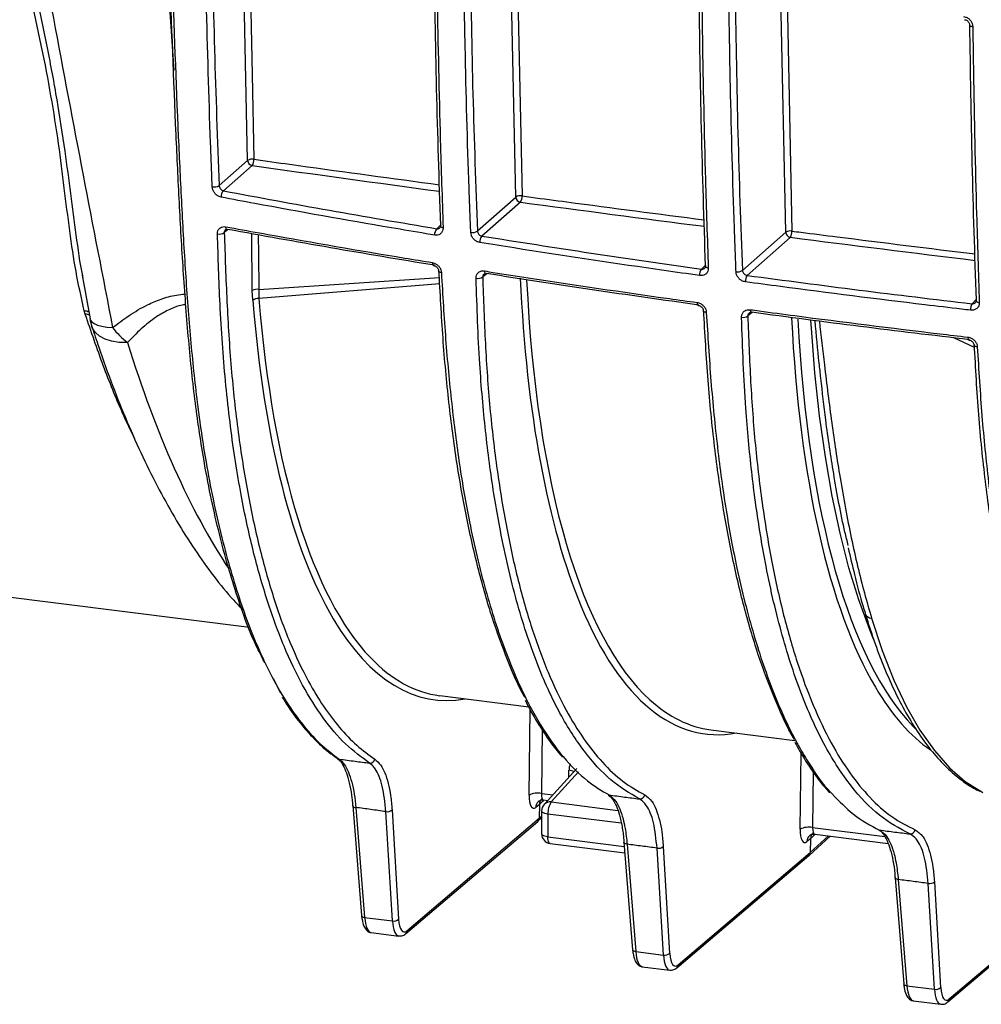
# Model space of a CAD drawing. Units: millimetres. Extents: x 268 to 2223, y 289 to 1510.
# Drawn here: x 1820 to 1919, y 611 to 712 of the extents above; entities that cross this region are included whole.
import ezdxf

# ---------------------------------------------------------------- set-up
doc = ezdxf.new("R2010")
doc.units = ezdxf.units.MM
doc.header["$LTSCALE"] = 3

msp = doc.modelspace()

# ---------------------------------------------------------------- linework, layer by layer
at = {"color": 8, "linetype": 'Continuous', "lineweight": 25}
for p, q in [((1833.03, 746.16), (1835.59, 707.23)), ((1843.24, 697.91), (1842.7, 723.53)), ((1871, 694.11), (1870.48, 718.89)), ((1871.14, 718.79), (1871.65, 694.23)), ((1898.94, 690.47), (1898.43, 714.89)), ((1899.08, 714.81), (1899.59, 690.59)), ((1841.23, 690.76), (1840.82, 690.43)), ((1843.72, 684.44), (1843.67, 690.32)), ((1862.82, 690.84), (1863.22, 691.23)), ((1890.22, 686.65), (1890.64, 687.07)), ((1844.38, 684.55), (1863.09, 685.78)), ((1868, 686.18), (1867.57, 685.84)), ((1863.13, 685.13), (1844.41, 683.61)), ((1918.23, 683.07), (1918.67, 683.5)), ((1895.47, 682.17), (1895.02, 681.81)), ((1918.49, 678.54), (1916.34, 679.54)), ((1872.37, 632.18), (1872.48, 641.05)), ((1873.74, 638.94), (1873.66, 632.36)), ((1900.43, 628.64), (1900.53, 636.52)), ((1877.5, 634.58), (1874.67, 631.47)), ((1876.5, 634.03), (1876.5, 634.76)), ((1901.79, 634.57), (1901.72, 628.82)), ((1873.66, 632.36), (1874.85, 632.21)), ((1874.67, 631.47), (1881.55, 630.6)), ((1881.91, 629.26), (1874.32, 630.22)), ((1873.42, 629.78), (1873.67, 630.01)), ((1901.72, 628.82), (1909.2, 627.88)), ((1874.32, 627.85), (1882.23, 626.86)), ((1901.48, 626.24), (1903.36, 627.96))]:
    msp.add_line(p, q, dxfattribs=at)
at = {"color": 7, "linetype": 'Continuous', "lineweight": 25}
for p, q in [((1840.28, 695.31), (1843.24, 697.91)), ((1843.7, 697.38), (1840.73, 694.76)), ((1867.02, 690.6), (1871, 694.11)), ((1871.47, 693.58), (1867.49, 690.07)), ((1894.45, 686.51), (1898.94, 690.47)), ((1899.41, 689.94), (1894.95, 686)), ((1826.12, 686.04), (1826.92, 681.51)), ((1843.77, 683.42), (1843.72, 684.44)), ((1844.38, 684.55), (1844.41, 683.61)), ((1826.43, 681.97), (1826.33, 682.32)), ((1799.71, 655.07), (1843.42, 649.57)), ((1907.16, 651), (1907.17, 650.99)), ((1846.69, 642.75), (1845.92, 644.21)), ((1863.12, 642.48), (1872.33, 641.32)), ((1891.18, 638.95), (1899.9, 637.85)), ((1852.21, 636.23), (1852.52, 636.02)), ((1852.5, 636), (1852.54, 635.97)), ((1852.52, 635.96), (1852.58, 635.91)), ((1877.32, 634.92), (1873.93, 631.21)), ((1873.44, 631.2), (1873.07, 630.9)), ((1873.44, 631.2), (1873.42, 629.78)), ((1873.79, 631.54), (1873.44, 631.2)), ((1873.88, 631.68), (1874.31, 631.62)), ((1854.11, 631.1), (1855.03, 619.71)), ((1854.43, 630.9), (1855.35, 619.51)), ((1858.22, 619.15), (1857.55, 630.47)), ((1858.19, 630.64), (1858.86, 619.32)), ((1873.67, 630.53), (1873.67, 628.16)), ((1874.32, 630.22), (1874.32, 627.85)), ((1859.59, 617.83), (1873.28, 629.46)), ((1859.73, 618.14), (1873.42, 629.78)), ((1873.29, 629.47), (1873.67, 629.82)), ((1901.94, 628.14), (1909.54, 627.18)), ((1874.55, 627.17), (1882.28, 626.2)), ((1882.19, 627.3), (1883.09, 616.17)), ((1882.52, 627.1), (1883.42, 615.98)), ((1901.5, 627.67), (1901.13, 627.37)), ((1901.35, 625.93), (1903.54, 627.94)), ((1901.5, 627.67), (1901.48, 626.24)), ((1901.85, 628.01), (1901.5, 627.67)), ((1886.28, 615.62), (1885.62, 626.69)), ((1886.26, 626.86), (1886.92, 615.79)), ((1887.8, 614.61), (1901.48, 626.24)), ((1887.66, 614.29), (1901.34, 625.92)), ((1910.27, 623.63), (1911.15, 612.64)), ((1910.59, 623.43), (1911.48, 612.44)), ((1914.34, 612.08), (1913.69, 623.04)), ((1914.33, 623.21), (1914.98, 612.25)), ((1915.72, 610.76), (1929.4, 622.39)), ((1915.86, 611.07), (1929.55, 622.7)), ((1855.35, 619.51), (1858.22, 619.15)), ((1856.03, 617.95), (1858.89, 617.59)), ((1883.42, 615.98), (1886.28, 615.62)), ((1884.09, 614.41), (1886.95, 614.05)), ((1911.48, 612.44), (1914.34, 612.08)), ((1912.15, 610.88), (1915.01, 610.52))]:
    msp.add_line(p, q, dxfattribs=at)
at = {"color": 8, "linetype": 'Continuous', "lineweight": 25, "flags": 128}
for points in [[(1843.36, 723.41), (1843.4, 721.63), (1843.71, 706.82), (1843.89, 698.03)], [(1917.97, 711.93), (1917.97, 711.92), (1917.99, 711.89), (1918.02, 711.85), (1918.07, 711.82), (1918.14, 711.8), (1918.22, 711.78), (1918.31, 711.76)], [(1840.96, 691.04), (1840.96, 690.96), (1840.98, 690.89), (1841, 690.83), (1841.03, 690.79), (1841.07, 690.76), (1841.11, 690.74), (1841.11, 690.74)], [(1863.19, 691.11), (1863.19, 691.11), (1863.2, 691.07), (1863.23, 691.04), (1863.27, 691), (1863.33, 690.98), (1863.39, 690.95), (1863.47, 690.93)], [(1844.33, 690.2), (1844.35, 688.21), (1844.38, 684.55)], [(1862.35, 687.33), (1862.36, 687.25), (1862.38, 687.18), (1862.4, 687.12), (1862.43, 687.08), (1862.46, 687.05), (1862.49, 687.03), (1862.5, 687.03)], [(1863.29, 686.28), (1863.21, 686.3), (1863.15, 686.32), (1863.09, 686.35), (1863.05, 686.38), (1863.02, 686.42), (1863.01, 686.46), (1863.01, 686.46)], [(1867.76, 686.46), (1867.76, 686.38), (1867.78, 686.31), (1867.8, 686.26), (1867.83, 686.21), (1867.86, 686.18), (1867.89, 686.17), (1867.9, 686.17)], [(1890.62, 686.95), (1890.62, 686.95), (1890.63, 686.91), (1890.66, 686.87), (1890.71, 686.84), (1890.77, 686.81), (1890.84, 686.79), (1890.92, 686.77)], [(1889.76, 683.2), (1889.77, 683.12), (1889.78, 683.05), (1889.8, 682.99), (1889.82, 682.95), (1889.85, 682.92), (1889.88, 682.91), (1889.89, 682.91)], [(1918.65, 683.39), (1918.65, 683.38), (1918.66, 683.34), (1918.7, 683.3), (1918.75, 683.26), (1918.81, 683.24), (1918.89, 683.21), (1918.98, 683.2)], [(1890.72, 682.17), (1890.64, 682.19), (1890.57, 682.21), (1890.5, 682.24), (1890.46, 682.27), (1890.43, 682.3), (1890.42, 682.34), (1890.42, 682.35)], [(1895.26, 682.45), (1895.26, 682.37), (1895.28, 682.3), (1895.29, 682.24), (1895.32, 682.2), (1895.34, 682.17), (1895.37, 682.15), (1895.38, 682.15)], [(1826.91, 681.51), (1826.95, 681.39), (1827.1, 681.19), (1827.35, 681.01), (1827.7, 680.86), (1828.14, 680.74), (1828.66, 680.65), (1829.26, 680.6)], [(1908.04, 648.34), (1907.64, 649.31), (1906.52, 652.39), (1905.49, 655.73), (1904.57, 659.32), (1903.76, 663.15), (1903.05, 667.2), (1902.45, 671.46), (1901.97, 675.91), (1901.6, 680.54), (1901.55, 681.34)], [(1830.8, 679.04), (1829.94, 679.07), (1829.16, 679.19), (1828.48, 679.41), (1827.91, 679.71), (1827.48, 680.08), (1827.19, 680.52), (1827.11, 680.71)], [(1917.79, 679.61), (1917.8, 679.53), (1917.81, 679.46), (1917.83, 679.4), (1917.85, 679.36), (1917.87, 679.33), (1917.9, 679.32), (1917.9, 679.32)], [(1918.77, 678.6), (1918.68, 678.61), (1918.6, 678.63), (1918.54, 678.66), (1918.49, 678.69), (1918.45, 678.73), (1918.44, 678.77), (1918.44, 678.78)], [(1907.83, 650.51), (1908.93, 647.16), (1910.14, 644.1), (1911.45, 641.34), (1912.84, 638.91), (1914.33, 636.8), (1915.89, 635.02), (1917.53, 633.59), (1919.24, 632.51), (1919.33, 632.46)], [(1852.54, 635.97), (1852.54, 635.97), (1852.62, 635.93), (1852.7, 635.91)], [(1874.32, 630.22), (1874.15, 630.25), (1874, 630.29), (1873.87, 630.33), (1873.77, 630.39), (1873.71, 630.45), (1873.68, 630.51), (1873.67, 630.53)], [(1874.32, 627.85), (1874.15, 627.88), (1874, 627.92), (1873.87, 627.97), (1873.77, 628.02), (1873.71, 628.08), (1873.68, 628.14), (1873.67, 628.16)], [(1874.55, 627.17), (1874.53, 627.18), (1874.47, 627.21), (1874.42, 627.28), (1874.38, 627.39), (1874.35, 627.52), (1874.33, 627.68), (1874.32, 627.85)], [(1882.52, 627.1), (1882.43, 627.12), (1882.35, 627.14), (1882.29, 627.17), (1882.24, 627.21), (1882.21, 627.25), (1882.19, 627.29), (1882.19, 627.3)], [(1910.59, 623.43), (1910.5, 623.45), (1910.43, 623.47), (1910.36, 623.5), (1910.31, 623.54), (1910.28, 623.58), (1910.27, 623.63), (1910.27, 623.63)], [(1855.03, 619.71), (1855.03, 619.71), (1855.04, 619.66), (1855.08, 619.62), (1855.12, 619.58), (1855.19, 619.55), (1855.27, 619.53), (1855.35, 619.51)], [(1883.42, 615.98), (1883.33, 615.99), (1883.25, 616.02), (1883.19, 616.05), (1883.14, 616.08), (1883.11, 616.13), (1883.09, 616.17), (1883.09, 616.17)], [(1911.48, 612.44), (1911.39, 612.46), (1911.31, 612.48), (1911.25, 612.51), (1911.2, 612.55), (1911.17, 612.59), (1911.15, 612.64), (1911.15, 612.64)]]:
    msp.add_lwpolyline(points, dxfattribs=at)
at = {"color": 7, "linetype": 'Continuous', "lineweight": 25, "flags": 128}
for points in [[(1841.11, 690.74), (1841.15, 690.74), (1841.19, 690.76)], [(1863.22, 691.19), (1863.2, 691.15), (1863.19, 691.11)], [(1890.64, 687.02), (1890.62, 686.98), (1890.62, 686.95)], [(1867.9, 686.17), (1867.93, 686.17), (1867.97, 686.19)], [(1918.68, 683.46), (1918.65, 683.42), (1918.65, 683.39)], [(1895.38, 682.15), (1895.41, 682.16), (1895.44, 682.18)], [(1873.37, 631.55), (1873.35, 631.53), (1873.33, 631.52)], [(1854.11, 631.1), (1854.11, 631.09), (1854.11, 631.09)]]:
    msp.add_lwpolyline(points, dxfattribs=at)
at = {"color": 7, "linetype": 'Continuous', "lineweight": 25}
for centre, radius, start, end in [((1843.71, 697.13), 0.915, 78.6563, 121.4607), ((1843.79, 697.93), 0.552, 181.5472, 261.272), ((1842.95, 697.95), 0.949, 322.8657, 4.4604), ((1839.79, 696.03), 0.873, 255.9865, 304.6937), ((1841.29, 694.18), 0.807, 134.2328, 185.8417), ((1871.48, 693.34), 0.91, 78.979, 121.5345), ((1871.55, 694.13), 0.552, 181.5472, 261.272), ((1870.67, 694.16), 0.979, 324.1858, 4.3977), ((1840.33, 691.12), 0.844, 255.0423, 305.6138), ((1863.46, 690.26), 0.867, 138.1329, 185.6497), ((1866.52, 691.31), 0.865, 257.4177, 304.7126), ((1899.42, 689.7), 0.905, 79.3015, 121.6119), ((1899.49, 690.49), 0.552, 181.5472, 261.272), ((1898.58, 690.51), 1.01, 325.5254, 4.3253), ((1868.15, 689.49), 0.881, 138.9942, 185.6035), ((1890.99, 686.08), 0.963, 143.0887, 185.3512), ((1893.96, 687.21), 0.85, 258.7875, 304.9728), ((1867.09, 686.52), 0.836, 256.5397, 305.5516), ((1895.74, 685.43), 0.981, 143.9073, 185.2915), ((1844.19, 683.67), 0.898, 77.8018, 121.4422), ((1844.27, 682.9), 0.72, 78.9551, 134.029), ((1919.16, 682.49), 1.09, 148.0481, 184.9364), ((1832.82, 682.55), 6, 190.0407, 197.8913), ((1894.54, 682.48), 0.824, 257.9592, 305.756), ((1836.41, 686.1), 9.02, 217.5741, 231.5394), ((1855.9, 636), 0.514, 264.1805, 349.6537), ((1873.27, 630.44), 1.96, 78.5808, 117.2415), ((1883.84, 632.29), 0.507, 264.4331, 350.811), ((1874.67, 630.53), 1, 137.6798, 180), ((1876.32, 630.34), 2, 145.5246, 183.3905), ((1857.69, 631.21), 0.753, 258.7394, 310.8203), ((1874.67, 628.16), 1, 180, 262.8192), ((1901.33, 626.9), 1.96, 78.5808, 117.2415), ((1911.84, 628.66), 0.503, 264.6547, 351.3222), ((1885.77, 627.43), 0.753, 258.7394, 310.8203), ((1913.84, 623.78), 0.753, 258.7394, 310.8203), ((1858.37, 619.89), 0.753, 258.7394, 310.8203), ((1886.43, 616.36), 0.753, 258.7394, 310.8203), ((1914.49, 612.82), 0.753, 258.7394, 310.8203)]:
    msp.add_arc(centre, radius, start, end, dxfattribs=at)
at = {"color": 8, "linetype": 'Continuous', "lineweight": 25}
for centre, radius, start, end in [((1826.34, 681.42), 0.901, 57.5999, 90.3327), ((1826.48, 681.08), 0.892, 64.2143, 93.3887), ((1907.86, 651.24), 0.738, 200.3814, 267.4495), ((1876.39, 633.4), 1.36, 62.094, 85.3322), ((1873.91, 630.9), 0.844, 133.1818, 179.8721), ((1874.56, 630.62), 0.859, 82.8145, 136.7819), ((1854.41, 631.24), 0.336, 206.5786, 273.819), ((1901.96, 627.37), 0.833, 130.1388, 180.1636), ((1859.32, 618.14), 0.413, 311.0755, 0.4254), ((1887.38, 614.6), 0.413, 311.0755, 0.4254), ((1915.45, 611.07), 0.413, 311.0755, 0.4254)]:
    msp.add_arc(centre, radius, start, end, dxfattribs=at)
for centre, major_axis, ratio, start_param, end_param in [((2567.39, 1304.97), (1875.47, 12.42), 0.348714, 4.313931, 4.32512), ((2567.39, 1304.97), (1875.47, 12.42), 0.348714, 4.329925, 4.340839), ((2567.39, 1304.97), (1875.47, 12.42), 0.348714, 4.345919, 4.356816), ((1903.15, 723.62), (12.13, 84.65), 0.340056, 2.085503, 2.915682), ((1875.08, 727.15), (12.13, 84.65), 0.340056, 2.159151, 2.88086), ((1931.21, 720.08), (12.13, 84.65), 0.340056, 2.09249, 2.882923), ((1855.56, 729.61), (-3.68, 86.46), 0.378703, 2.179328, 2.582), ((1902.68, 723.68), (12.2, 85.14), 0.340018, 2.624875, 3.254382), ((1874.62, 727.22), (12.2, 85.14), 0.340018, 2.741281, 3.254382), ((1930.74, 720.15), (12.2, 85.14), 0.340018, 2.741281, 2.975472), ((1878.38, 634.52), (-1.33, 1.5), 0.881107, 0.41673, 0.780101), ((1874.03, 632.66), (0.159, 0.988), 0.346521, 1.943978, 3.153407), ((1873.8, 633.41), (0.26, 1.98), 0.318318, 3.522811, 3.685089), ((1902.1, 629.13), (0.159, 0.988), 0.346521, 1.943978, 3.153407), ((1901.86, 629.88), (0.26, 1.98), 0.318318, 3.522811, 3.685089), ((1856.36, 620.93), (0.33, 2.98), 0.327634, 2.102109, 3.137005), ((1859.3, 620.56), (0.42, 2.97), 0.338916, 2.111482, 3.14924), ((1884.43, 617.39), (0.33, 2.98), 0.327634, 2.102109, 3.137005), ((1887.36, 617.03), (0.42, 2.97), 0.338916, 2.111482, 3.14924), ((1912.49, 613.86), (0.33, 2.98), 0.327634, 2.102109, 3.137005), ((1915.42, 613.49), (0.42, 2.97), 0.338916, 2.111482, 3.14924)]:
    msp.add_ellipse(centre, major_axis=major_axis, ratio=ratio, start_param=start_param, end_param=end_param, dxfattribs=at)
at = {"color": 7, "linetype": 'Continuous', "lineweight": 25}
for centre, major_axis, ratio, start_param, end_param in [((1902.68, 723.68), (12.2, 85.14), 0.340018, 2.080919, 2.624875), ((1874.62, 727.22), (12.2, 85.14), 0.340018, 2.159116, 2.741281), ((1930.74, 720.15), (12.2, 85.14), 0.340018, 2.088757, 2.741281), ((1875.08, 727.15), (12.13, 84.65), 0.340056, 2.88086, 3.147394), ((1903.15, 723.62), (12.13, 84.65), 0.340056, 2.915682, 3.147394), ((1931.21, 720.08), (12.13, 84.65), 0.340056, 2.882923, 2.892871), ((1873.1, 632.8), (0.28, 1.98), 0.340018, 1.93793, 3.491273), ((1874.37, 631.08), (-0.661, 0.75), 0.88173, 6.244078, 7.056449), ((1872.95, 629.84), (-0.331, 0.375), 0.881917, 3.125262, 3.914345), ((1901.16, 629.26), (0.28, 1.98), 0.340018, 1.93793, 3.491273), ((1902.44, 627.54), (-0.661, 0.75), 0.88173, 6.244078, 7.056449), ((1901.02, 626.3), (-0.331, 0.375), 0.881917, 3.125262, 3.914345), ((1859.76, 620.49), (0.35, 2.48), 0.340018, 2.112463, 3.508727), ((1887.83, 616.96), (0.35, 2.48), 0.340018, 2.112463, 3.508727), ((1915.89, 613.42), (0.35, 2.48), 0.340018, 2.112463, 3.508727)]:
    msp.add_ellipse(centre, major_axis=major_axis, ratio=ratio, start_param=start_param, end_param=end_param, dxfattribs=at)
for points, knots in [([(1814.44, 761.74), (1816.32, 750.79), (1820.07, 728.88), (1825.12, 701.91), (1828.24, 685.86), (1829.26, 680.6)], [0, 0, 0, 0, 0.401706, 0.803769, 1, 1, 1, 1]), ([(1845.03, 645.9), (1844.76, 646.4), (1843.66, 648.43), (1842.02, 653), (1840.15, 659.51), (1838.74, 666.31), (1837.74, 673.11), (1837.07, 679.69), (1836.56, 686.53), (1836.16, 693.52), (1835.67, 703.9), (1835.15, 717.73), (1834.78, 732.87), (1834.72, 742.35), (1834.7, 745.93)], [0, 0, 0, 0, 0.027214, 0.110379, 0.19381, 0.276974, 0.340755, 0.404689, 0.468888, 0.533203, 0.597306, 0.751831, 0.906417, 1, 1, 1, 1]), ([(1826.33, 682.32), (1826.03, 683.67), (1825.42, 686.36), (1824.81, 690.61), (1824.26, 695.03), (1823.68, 699.7), (1822.91, 704.59), (1821.93, 709.71), (1820.78, 714.93), (1819.55, 720.72), (1818.35, 727.09), (1818.04, 731.72), (1817.88, 734.05)], [0, 0, 0, 0, 0.088977, 0.177971, 0.268316, 0.358638, 0.454558, 0.55049, 0.648972, 0.747477, 0.873162, 1, 1, 1, 1]), ([(1819.64, 724.22), (1819.85, 722.92), (1820.35, 719.79), (1821.39, 714.91), (1822.51, 709.52), (1823.51, 704.16), (1824.51, 697.61), (1825.27, 691.55), (1825.86, 687.27), (1826.15, 685.85), (1826.16, 685.8)], [0, 0, 0, 0, 0.096915, 0.232445, 0.367953, 0.505891, 0.64382, 0.87749, 0.995643, 1, 1, 1, 1]), ([(1839.57, 695.18), (1839.56, 695.48), (1839.5, 696.99), (1839.26, 703.36), (1838.99, 712.5), (1838.86, 720.51), (1838.81, 723.56)], [0, 0, 0, 0, 0.03241, 0.162049, 0.680673, 1, 1, 1, 1]), ([(1839.52, 723.66), (1839.6, 718.89), (1839.76, 709.35), (1840.11, 699.99), (1840.28, 695.31)], [0, 0, 0, 0, 0.4997393, 1, 1, 1, 1]), ([(1863.22, 691.19), (1863.07, 695.88), (1862.76, 705.28), (1862.61, 714.86), (1862.54, 719.65)], [0, 0, 0, 0, 0.499746, 1, 1, 1, 1]), ([(1862.79, 719.43), (1862.8, 719.12), (1862.82, 717.57), (1862.91, 711.06), (1863.11, 701.84), (1863.37, 693.96), (1863.47, 690.93)], [0, 0, 0, 0, 0.032294, 0.161471, 0.678246, 1, 1, 1, 1]), ([(1866.34, 690.47), (1866.32, 690.77), (1866.26, 692.28), (1866.03, 698.66), (1865.77, 707.84), (1865.64, 715.89), (1865.59, 718.98)], [0, 0, 0, 0, 0.032284, 0.161423, 0.678043, 1, 1, 1, 1]), ([(1866.28, 719.09), (1866.35, 714.3), (1866.51, 704.71), (1866.85, 695.3), (1867.02, 690.6)], [0, 0, 0, 0, 0.4997477, 1, 1, 1, 1]), ([(1890.64, 687.02), (1890.49, 691.73), (1890.18, 701.15), (1890.04, 710.75), (1889.97, 715.56)], [0, 0, 0, 0, 0.499747, 1, 1, 1, 1]), ([(1890.25, 715.33), (1890.25, 715.02), (1890.27, 713.47), (1890.36, 706.96), (1890.56, 697.72), (1890.82, 689.81), (1890.92, 686.77)], [0, 0, 0, 0, 0.032226, 0.161131, 0.676815, 1, 1, 1, 1]), ([(1893.8, 686.37), (1893.79, 686.68), (1893.73, 688.19), (1893.49, 694.57), (1893.23, 703.77), (1893.1, 711.84), (1893.06, 714.95)], [0, 0, 0, 0, 0.032223, 0.161115, 0.676748, 1, 1, 1, 1]), ([(1893.71, 715.05), (1893.79, 710.25), (1893.94, 700.65), (1894.28, 691.22), (1894.45, 686.51)], [0, 0, 0, 0, 0.499748, 1, 1, 1, 1]), ([(1917.35, 712.81), (1917.42, 712.8), (1917.6, 712.76), (1917.86, 712.62), (1918.11, 712.38), (1918.27, 712.08), (1918.3, 711.87), (1918.31, 711.76)], [0, 0, 0, 0, 0.139986, 0.354772, 0.569795, 0.784898, 1, 1, 1, 1]), ([(1917.46, 712.48), (1917.5, 712.48), (1917.58, 712.46), (1917.72, 712.39), (1917.85, 712.27), (1917.94, 712.12), (1917.97, 712), (1917.97, 711.95), (1917.97, 711.93)], [0, 0, 0, 0, 0.154797, 0.343236, 0.541656, 0.738102, 0.937779, 1, 1, 1, 1]), ([(1918.68, 683.46), (1918.52, 688.17), (1918.21, 697.59), (1918.07, 707.19), (1918, 711.99)], [0, 0, 0, 0, 0.499748, 1, 1, 1, 1]), ([(1918.31, 711.76), (1918.31, 711.45), (1918.33, 709.9), (1918.42, 703.39), (1918.62, 694.15), (1918.88, 686.25), (1918.98, 683.2)], [0, 0, 0, 0, 0.032223, 0.161115, 0.676749, 1, 1, 1, 1]), ([(1840.49, 694.1), (1840.42, 694.12), (1840.26, 694.16), (1840, 694.32), (1839.78, 694.57), (1839.62, 694.87), (1839.59, 695.07), (1839.57, 695.18)], [0, 0, 0, 0, 0.151154, 0.363377, 0.575092, 0.787562, 1, 1, 1, 1]), ([(1840.28, 695.31), (1840.29, 695.26), (1840.31, 695.16), (1840.39, 695.01), (1840.5, 694.88), (1840.62, 694.8), (1840.7, 694.77), (1840.73, 694.76)], [0, 0, 0, 0, 0.211948, 0.422864, 0.63359, 0.846731, 1, 1, 1, 1]), ([(1840.73, 694.76), (1844.37, 694.08), (1851.66, 692.72), (1859.1, 691.47), (1862.82, 690.84)], [0, 0, 0, 0, 0.499832, 1, 1, 1, 1]), ([(1862.6, 690.17), (1862.3, 690.22), (1860.81, 690.47), (1854.55, 691.53), (1847.47, 692.79), (1841.65, 693.88), (1840.49, 694.1)], [0, 0, 0, 0, 0.040024, 0.200121, 0.840594, 1, 1, 1, 1]), ([(1840.11, 690.3), (1840.12, 690.36), (1840.12, 690.52), (1840.21, 690.75), (1840.4, 690.95), (1840.66, 691.06), (1840.86, 691.05), (1840.96, 691.04)], [0, 0, 0, 0, 0.122777, 0.343517, 0.563663, 0.781791, 1, 1, 1, 1]), ([(1840.82, 690.43), (1840.9, 688.04), (1841.06, 683.27), (1841.5, 676.29), (1842.22, 669.67), (1843.2, 663.47), (1844.42, 657.79), (1845.87, 652.59), (1847.57, 647.93), (1849.34, 644.2), (1851.08, 641.32), (1852.75, 639.12), (1854.51, 637.26), (1855.77, 636.36), (1856.4, 635.91)], [0, 0, 0, 0, 0.089372, 0.178652, 0.269973, 0.361293, 0.450937, 0.540581, 0.633233, 0.725885, 0.793772, 0.861659, 0.930829, 1, 1, 1, 1]), ([(1840.93, 690.71), (1840.93, 690.72), (1840.95, 690.74), (1841.01, 690.76), (1841.09, 690.74), (1841.11, 690.74)], [0, 0, 0, 0, 0.230352, 0.769216, 1, 1, 1, 1]), ([(1840.96, 691.04), (1841.25, 690.99), (1842.7, 690.72), (1848.83, 689.61), (1855.67, 688.42), (1861.4, 687.49), (1862.35, 687.33)], [0, 0, 0, 0, 0.041337, 0.206685, 0.868166, 1, 1, 1, 1]), ([(1862.57, 687.05), (1858.97, 687.65), (1851.78, 688.84), (1844.72, 690.12), (1841.19, 690.76)], [0, 0, 0, 0, 0.499838, 1, 1, 1, 1]), ([(1863.47, 690.93), (1863.47, 690.87), (1863.47, 690.71), (1863.37, 690.47), (1863.17, 690.27), (1862.91, 690.15), (1862.7, 690.17), (1862.6, 690.17)], [0, 0, 0, 0, 0.133229, 0.350093, 0.567219, 0.783591, 1, 1, 1, 1]), ([(1863.19, 691.11), (1863.19, 691.08), (1863.19, 691), (1863.16, 690.94), (1863.13, 690.92), (1863.12, 690.92)], [0, 0, 0, 0, 0.316918, 0.762469, 1, 1, 1, 1]), ([(1867.28, 689.41), (1867.21, 689.42), (1867.04, 689.46), (1866.78, 689.61), (1866.54, 689.86), (1866.38, 690.15), (1866.35, 690.36), (1866.34, 690.47)], [0, 0, 0, 0, 0.143774, 0.357159, 0.570976, 0.785504, 1, 1, 1, 1]), ([(1867.02, 690.6), (1867.02, 690.55), (1867.04, 690.45), (1867.13, 690.3), (1867.24, 690.18), (1867.37, 690.1), (1867.45, 690.08), (1867.49, 690.07)], [0, 0, 0, 0, 0.215288, 0.429612, 0.642805, 0.855907, 1, 1, 1, 1]), ([(1855.85, 635.49), (1855.01, 636.11), (1853.34, 637.34), (1851.03, 640.09), (1848.9, 643.46), (1846.97, 647.51), (1845.26, 652.18), (1843.77, 657.41), (1842.88, 661.53), (1842.26, 664.96), (1841.64, 668.76), (1840.89, 674.98), (1840.35, 682.65), (1840.19, 687.86), (1840.11, 690.3)], [0, 0, 0, 0, 0.091329, 0.182849, 0.274178, 0.365167, 0.45653, 0.547894, 0.638883, 0.651699, 0.702978, 0.806174, 0.909371, 1, 1, 1, 1]), ([(1890.03, 685.99), (1889.72, 686.03), (1888.19, 686.25), (1881.74, 687.16), (1874.46, 688.26), (1868.46, 689.22), (1867.28, 689.41)], [0, 0, 0, 0, 0.040102, 0.200512, 0.842232, 1, 1, 1, 1]), ([(1867.49, 690.07), (1871.24, 689.48), (1878.76, 688.29), (1886.4, 687.2), (1890.22, 686.65)], [0, 0, 0, 0, 0.499833, 1, 1, 1, 1]), ([(1862.35, 687.33), (1862.42, 687.31), (1862.59, 687.28), (1862.84, 687.13), (1863.08, 686.89), (1863.25, 686.59), (1863.28, 686.39), (1863.29, 686.28)], [0, 0, 0, 0, 0.141649, 0.354623, 0.568593, 0.784336, 1, 1, 1, 1]), ([(1862.49, 687.03), (1862.53, 687.02), (1862.6, 687.01), (1862.73, 686.94), (1862.86, 686.83), (1862.95, 686.68), (1863.01, 686.55), (1863.01, 686.48), (1863.01, 686.46)], [0, 0, 0, 0, 0.146764, 0.323898, 0.508302, 0.692697, 0.878977, 1, 1, 1, 1]), ([(1871.93, 642.3), (1871.91, 642.33), (1871.27, 643.44), (1870.13, 646.15), (1868.54, 650.45), (1867.13, 655.37), (1865.89, 660.77), (1864.86, 666.59), (1864.04, 672.82), (1863.42, 679.48), (1863.17, 684.18), (1863.04, 686.53)], [0, 0, 0, 0, 0.003803, 0.125083, 0.247207, 0.371993, 0.497697, 0.621041, 0.745279, 0.872226, 1, 1, 1, 1]), ([(1863.29, 686.28), (1863.43, 683.97), (1863.7, 679.35), (1864.33, 672.7), (1865.13, 666.34), (1866.27, 659.79), (1867.82, 653.29), (1869.83, 647.06), (1871.46, 643.32), (1872.72, 640.89), (1873.92, 638.78), (1875.87, 636.04), (1878.25, 633.63), (1879.9, 632.64), (1880.65, 632.2)], [0, 0, 0, 0, 0.084181, 0.168596, 0.252874, 0.336868, 0.447262, 0.558008, 0.668402, 0.680311, 0.727961, 0.823803, 0.919646, 1, 1, 1, 1]), ([(1866.89, 685.7), (1866.89, 685.77), (1866.9, 685.93), (1866.99, 686.17), (1867.19, 686.37), (1867.45, 686.48), (1867.66, 686.47), (1867.76, 686.46)], [0, 0, 0, 0, 0.132246, 0.3510948, 0.568434, 0.784184, 1, 1, 1, 1]), ([(1867.76, 686.46), (1868.06, 686.41), (1869.56, 686.18), (1875.9, 685.19), (1882.93, 684.15), (1888.81, 683.33), (1889.76, 683.2)], [0, 0, 0, 0, 0.041466, 0.20733, 0.870873, 1, 1, 1, 1]), ([(1890.92, 686.77), (1890.92, 686.7), (1890.92, 686.54), (1890.82, 686.29), (1890.61, 686.09), (1890.34, 685.97), (1890.14, 685.98), (1890.03, 685.99)], [0, 0, 0, 0, 0.139787, 0.355596, 0.570832, 0.785403, 1, 1, 1, 1]), ([(1890.61, 686.95), (1890.61, 686.92), (1890.61, 686.84), (1890.59, 686.78), (1890.55, 686.76), (1890.54, 686.75)], [0, 0, 0, 0, 0.3367776, 0.8182382, 1, 1, 1, 1]), ([(1894.76, 685.34), (1894.69, 685.35), (1894.52, 685.38), (1894.26, 685.53), (1894.01, 685.76), (1893.84, 686.06), (1893.81, 686.27), (1893.8, 686.37)], [0, 0, 0, 0, 0.139265, 0.353765, 0.568931, 0.784471, 1, 1, 1, 1]), ([(1894.45, 686.51), (1894.46, 686.46), (1894.48, 686.36), (1894.57, 686.21), (1894.69, 686.1), (1894.83, 686.03), (1894.91, 686.01), (1894.95, 686)], [0, 0, 0, 0, 0.216509, 0.432533, 0.647522, 0.86131, 1, 1, 1, 1]), ([(1883.79, 631.78), (1882.79, 632.38), (1880.79, 633.57), (1878.06, 636.59), (1875.47, 640.59), (1873.1, 645.79), (1871.02, 652.15), (1869.84, 657.24), (1869.12, 661.07), (1868.54, 664.4), (1867.83, 669.83), (1867.3, 675.86), (1867.03, 681.21), (1866.94, 684.21), (1866.89, 685.7)], [0, 0, 0, 0, 0.103829, 0.20795, 0.311778, 0.426672, 0.541964, 0.656859, 0.667977, 0.712458, 0.801858, 0.891258, 0.945618, 1, 1, 1, 1]), ([(1867.57, 685.84), (1867.65, 683.52), (1867.81, 678.89), (1868.28, 672.16), (1869.03, 665.78), (1870.01, 659.8), (1871.21, 654.33), (1872.64, 649.33), (1874.3, 644.83), (1876.11, 641.04), (1878, 637.95), (1879.96, 635.49), (1882.07, 633.5), (1883.58, 632.64), (1884.34, 632.21)], [0, 0, 0, 0, 0.084762, 0.169451, 0.25631, 0.343169, 0.4281, 0.51303, 0.600639, 0.688249, 0.765196, 0.842143, 0.921072, 1, 1, 1, 1]), ([(1867.69, 686.12), (1867.7, 686.13), (1867.73, 686.16), (1867.81, 686.18), (1867.88, 686.17), (1867.89, 686.16)], [0, 0, 0, 0, 0.377275, 0.859631, 1, 1, 1, 1]), ([(1889.95, 682.93), (1886.26, 683.45), (1878.87, 684.49), (1871.6, 685.62), (1867.97, 686.19)], [0, 0, 0, 0, 0.499847, 1, 1, 1, 1]), ([(1918.07, 682.4), (1917.76, 682.43), (1916.18, 682.62), (1909.59, 683.4), (1902.13, 684.34), (1895.97, 685.17), (1894.76, 685.34)], [0, 0, 0, 0, 0.0401253, 0.2006278, 0.8427127, 1, 1, 1, 1]), ([(1894.95, 686), (1898.8, 685.49), (1906.51, 684.46), (1914.32, 683.53), (1918.23, 683.07)], [0, 0, 0, 0, 0.4998502, 1, 1, 1, 1]), ([(1889.76, 683.2), (1889.83, 683.19), (1889.99, 683.15), (1890.26, 683.01), (1890.5, 682.78), (1890.68, 682.48), (1890.71, 682.27), (1890.72, 682.17)], [0, 0, 0, 0, 0.1335175, 0.3482286, 0.5645836, 0.7823186, 1, 1, 1, 1]), ([(1918.98, 683.2), (1918.98, 683.13), (1918.98, 682.96), (1918.87, 682.72), (1918.66, 682.51), (1918.39, 682.39), (1918.18, 682.4), (1918.07, 682.4)], [0, 0, 0, 0, 0.143525, 0.358212, 0.572296, 0.786145, 1, 1, 1, 1]), ([(1918.64, 683.39), (1918.64, 683.35), (1918.64, 683.27), (1918.61, 683.21), (1918.57, 683.18), (1918.57, 683.18)], [0, 0, 0, 0, 0.359891, 0.884146, 1, 1, 1, 1]), ([(1889.89, 682.9), (1889.92, 682.9), (1890, 682.88), (1890.13, 682.81), (1890.26, 682.7), (1890.36, 682.56), (1890.41, 682.43), (1890.41, 682.37), (1890.41, 682.35)], [0, 0, 0, 0, 0.144704, 0.323622, 0.511374, 0.700052, 0.892782, 1, 1, 1, 1]), ([(1899.84, 637.95), (1899.81, 638.01), (1899.13, 639.09), (1897.95, 641.73), (1896.32, 645.89), (1894.85, 650.69), (1893.55, 656.02), (1892.44, 661.88), (1891.54, 668.27), (1890.85, 675.11), (1890.58, 679.98), (1890.44, 682.42)], [0, 0, 0, 0, 0.006659, 0.125337, 0.244838, 0.366943, 0.489943, 0.614976, 0.74098, 0.869997, 1, 1, 1, 1]), ([(1894.37, 681.67), (1894.37, 681.74), (1894.38, 681.9), (1894.48, 682.14), (1894.68, 682.34), (1894.95, 682.46), (1895.15, 682.45), (1895.26, 682.45)], [0, 0, 0, 0, 0.138719, 0.35572, 0.571076, 0.785523, 1, 1, 1, 1]), ([(1895.15, 682.1), (1895.18, 682.12), (1895.22, 682.15), (1895.32, 682.17), (1895.37, 682.15), (1895.38, 682.15)], [0, 0, 0, 0, 0.5332186, 0.9629384, 1, 1, 1, 1]), ([(1895.26, 682.45), (1895.57, 682.41), (1897.11, 682.2), (1903.61, 681.34), (1910.82, 680.43), (1916.82, 679.72), (1917.79, 679.61)], [0, 0, 0, 0, 0.041505, 0.207525, 0.871686, 1, 1, 1, 1]), ([(1917.95, 679.34), (1914.18, 679.79), (1906.62, 680.69), (1899.17, 681.68), (1895.44, 682.18)], [0, 0, 0, 0, 0.499858, 1, 1, 1, 1]), ([(1911.79, 628.16), (1910.72, 628.73), (1908.59, 629.88), (1905.66, 632.99), (1902.97, 637.09), (1900.58, 642.33), (1898.52, 648.59), (1897.34, 653.59), (1896.63, 657.31), (1896.08, 660.48), (1895.38, 665.62), (1894.83, 671.48), (1894.53, 676.88), (1894.42, 680.07), (1894.37, 681.67)], [0, 0, 0, 0, 0.108932, 0.218212, 0.327144, 0.43939, 0.552017, 0.664265, 0.67475, 0.716697, 0.800968, 0.88524, 0.942608, 1, 1, 1, 1]), ([(1895.02, 681.81), (1895.1, 679.52), (1895.27, 674.94), (1895.76, 668.32), (1896.51, 662.03), (1897.49, 656.13), (1898.69, 650.74), (1900.11, 645.82), (1901.76, 641.39), (1903.58, 637.57), (1905.55, 634.4), (1907.64, 631.84), (1909.9, 629.82), (1911.52, 629), (1912.34, 628.59)], [0, 0, 0, 0, 0.082875, 0.165689, 0.250708, 0.335725, 0.418727, 0.501728, 0.587291, 0.672856, 0.75347, 0.834084, 0.917042, 1, 1, 1, 1]), ([(1827.11, 680.71), (1827.35, 679.99), (1828.03, 677.9), (1829.24, 674.57), (1830.76, 670.77), (1832.38, 667.17), (1834.08, 663.76), (1835.87, 660.56), (1837.74, 657.57), (1839.72, 654.83), (1841.37, 652.77), (1842.41, 651.71), (1842.72, 651.4)], [0, 0, 0, 0, 0.057853, 0.168466, 0.279294, 0.390424, 0.501901, 0.613766, 0.726035, 0.838677, 0.951555, 1, 1, 1, 1]), ([(1917.79, 679.61), (1917.86, 679.6), (1918.03, 679.57), (1918.29, 679.43), (1918.55, 679.2), (1918.73, 678.91), (1918.76, 678.7), (1918.77, 678.6)], [0, 0, 0, 0, 0.128238, 0.344709, 0.562726, 0.781372, 1, 1, 1, 1]), ([(1917.9, 679.31), (1917.94, 679.31), (1918.03, 679.29), (1918.18, 679.21), (1918.31, 679.09), (1918.4, 678.95), (1918.44, 678.84), (1918.44, 678.79), (1918.43, 678.78)], [0, 0, 0, 0, 0.164099, 0.360234, 0.554269, 0.748757, 0.949705, 1, 1, 1, 1]), ([(1927.89, 634.39), (1927.86, 634.45), (1927.18, 635.52), (1926, 638.15), (1924.36, 642.31), (1922.9, 647.1), (1921.59, 652.43), (1920.48, 658.29), (1919.57, 664.68), (1918.88, 671.53), (1918.6, 676.41), (1918.47, 678.85)], [0, 0, 0, 0, 0.006345, 0.124954, 0.244385, 0.366414, 0.489337, 0.614515, 0.740665, 0.869837, 1, 1, 1, 1]), ([(1905.41, 658.03), (1905.3, 658.49), (1904.72, 660.78), (1903.94, 665.14), (1903.12, 670.48), (1902.74, 673.91), (1902.58, 675.37)], [0, 0, 0, 0, 0.091427, 0.45783, 0.769253, 1, 1, 1, 1]), ([(1905.41, 657.8), (1905.62, 656.87), (1906.11, 654.76), (1906.7, 652.51), (1907.1, 651.24), (1907.18, 651.01)], [0, 0, 0, 0, 0.389746, 0.884875, 1, 1, 1, 1]), ([(1907.17, 650.99), (1907.34, 650.44), (1907.83, 648.85), (1908.71, 646.39), (1909.84, 643.69), (1911.06, 641.23), (1912.36, 639.02), (1913.75, 637.07), (1915.21, 635.38), (1916.75, 634), (1918.03, 633.06), (1918.82, 632.69), (1919.04, 632.58)], [0, 0, 0, 0, 0.058684, 0.170728, 0.282887, 0.395185, 0.507604, 0.620074, 0.732398, 0.844273, 0.955275, 1, 1, 1, 1]), ([(1846.82, 642.34), (1847.02, 642), (1847.67, 640.93), (1848.83, 639.41), (1850.3, 637.79), (1851.44, 636.73), (1852.09, 636.31), (1852.21, 636.23)], [0, 0, 0, 0, 0.124252, 0.395991, 0.66758, 0.938415, 1, 1, 1, 1]), ([(1871.97, 641.98), (1872.01, 641.9), (1872.46, 640.98), (1873.38, 639.45), (1874.62, 637.54), (1875.47, 636.54), (1875.83, 636.11)], [0, 0, 0, 0, 0.03385, 0.3827, 0.732798, 1, 1, 1, 1]), ([(1899.88, 637.67), (1900.05, 637.36), (1900.63, 636.26), (1901.71, 634.65), (1902.75, 633.21), (1903.37, 632.57), (1903.5, 632.44)], [0, 0, 0, 0, 0.147282, 0.524272, 0.903465, 1, 1, 1, 1]), ([(1852.58, 635.91), (1852.63, 635.88), (1852.79, 635.78), (1853.11, 635.32), (1853.47, 634.52), (1853.77, 633.47), (1853.99, 632.32), (1854.07, 631.46), (1854.1, 631.08)], [0, 0, 0, 0, 0.072102, 0.269862, 0.460203, 0.652382, 0.847712, 1, 1, 1, 1]), ([(1852.7, 635.91), (1853.25, 635.84), (1854.3, 635.7), (1855.35, 635.56), (1855.85, 635.49)], [0, 0, 0, 0, 0.525062, 1, 1, 1, 1]), ([(1852.7, 635.91), (1852.89, 635.74), (1853.41, 635.28), (1853.94, 633.96), (1854.29, 632.33), (1854.39, 631.37), (1854.43, 630.9)], [0, 0, 0, 0, 0.22249, 0.610553, 0.810747, 1, 1, 1, 1]), ([(1857.55, 630.47), (1857.45, 631.4), (1857.25, 633.27), (1856.65, 634.64), (1856.15, 635.26), (1855.95, 635.42), (1855.85, 635.49)], [0, 0, 0, 0, 0.385352, 0.770705, 0.885628, 1, 1, 1, 1]), ([(1856.4, 635.91), (1856.61, 635.73), (1857, 635.4), (1857.46, 634.51), (1857.8, 633.45), (1858.06, 632.15), (1858.14, 631.15), (1858.19, 630.64)], [0, 0, 0, 0, 0.228446, 0.418578, 0.614222, 0.804354, 1, 1, 1, 1]), ([(1880.56, 632.19), (1880.6, 632.17), (1880.74, 632.1), (1881.05, 631.74), (1881.42, 631.07), (1881.75, 630.12), (1882, 628.94), (1882.15, 627.96), (1882.18, 627.36), (1882.19, 627.27)], [0, 0, 0, 0, 0.065084, 0.236089, 0.417014, 0.596524, 0.780626, 0.964886, 1, 1, 1, 1]), ([(1880.65, 632.2), (1881.19, 632.13), (1882.23, 631.99), (1883.28, 631.85), (1883.79, 631.78)], [0, 0, 0, 0, 0.51537, 1, 1, 1, 1]), ([(1880.65, 632.2), (1880.88, 632.01), (1881.46, 631.58), (1882, 630.22), (1882.36, 628.62), (1882.46, 627.66), (1882.52, 627.1)], [0, 0, 0, 0, 0.262786, 0.630756, 0.783418, 1, 1, 1, 1]), ([(1884.34, 632.21), (1884.6, 632.02), (1885.04, 631.69), (1885.53, 630.73), (1885.88, 629.66), (1886.14, 628.37), (1886.22, 627.37), (1886.26, 626.86)], [0, 0, 0, 0, 0.265412, 0.446434, 0.632706, 0.813728, 1, 1, 1, 1]), ([(1903.76, 632.3), (1904.48, 631.55), (1906.04, 629.92), (1907.73, 629.04), (1908.65, 628.56)], [0, 0, 0, 0, 0.459129, 1, 1, 1, 1]), ([(1873.37, 631.55), (1873.41, 631.58), (1873.5, 631.64), (1873.72, 631.71), (1873.85, 631.67), (1873.87, 631.66)], [0, 0, 0, 0, 0.378848, 0.866648, 1, 1, 1, 1]), ([(1885.62, 626.69), (1885.52, 627.62), (1885.33, 629.48), (1884.73, 630.85), (1884.19, 631.53), (1883.94, 631.69), (1883.79, 631.78)], [0, 0, 0, 0, 0.36677, 0.73354, 0.842921, 1, 1, 1, 1]), ([(1857.55, 630.47), (1857.02, 630.55), (1855.98, 630.69), (1854.95, 630.83), (1854.43, 630.9)], [0, 0, 0, 0, 0.504587, 1, 1, 1, 1]), ([(1901.43, 628.01), (1901.47, 628.04), (1901.56, 628.1), (1901.78, 628.17), (1901.91, 628.13), (1901.94, 628.13)], [0, 0, 0, 0, 0.3788483, 0.8666475, 1, 1, 1, 1]), ([(1908.59, 628.55), (1908.63, 628.53), (1908.77, 628.48), (1909.07, 628.15), (1909.44, 627.5), (1909.78, 626.58), (1910.05, 625.42), (1910.21, 624.41), (1910.25, 623.76), (1910.26, 623.62)], [0, 0, 0, 0, 0.064548, 0.232942, 0.410776, 0.586485, 0.766075, 0.946333, 1, 1, 1, 1]), ([(1908.65, 628.56), (1909.18, 628.5), (1910.23, 628.36), (1911.27, 628.23), (1911.79, 628.16)], [0, 0, 0, 0, 0.505041, 1, 1, 1, 1]), ([(1908.65, 628.56), (1908.91, 628.38), (1909.52, 627.95), (1910.06, 626.58), (1910.42, 624.98), (1910.53, 624.03), (1910.59, 623.43)], [0, 0, 0, 0, 0.28063, 0.639713, 0.776036, 1, 1, 1, 1]), ([(1913.69, 623.04), (1913.59, 623.97), (1913.4, 625.83), (1912.8, 627.2), (1912.24, 627.9), (1911.96, 628.06), (1911.79, 628.16)], [0, 0, 0, 0, 0.358836, 0.717672, 0.824681, 1, 1, 1, 1]), ([(1912.34, 628.59), (1912.62, 628.39), (1913.09, 628.08), (1913.6, 627.07), (1913.95, 626.01), (1914.21, 624.72), (1914.29, 623.71), (1914.33, 623.21)], [0, 0, 0, 0, 0.281191, 0.458325, 0.640596, 0.817729, 1, 1, 1, 1]), ([(1885.62, 626.69), (1885.1, 626.76), (1884.07, 626.89), (1883.03, 627.03), (1882.52, 627.1)], [0, 0, 0, 0, 0.502528, 1, 1, 1, 1]), ([(1913.69, 623.04), (1913.17, 623.1), (1912.14, 623.24), (1911.11, 623.37), (1910.59, 623.43)], [0, 0, 0, 0, 0.500788, 1, 1, 1, 1]), ([(1855.03, 619.71), (1855.04, 619.57), (1855.09, 619.16), (1855.23, 618.62), (1855.5, 618.2), (1855.8, 617.96), (1855.99, 617.97), (1856.02, 617.97)], [0, 0, 0, 0, 0.159519, 0.4779022, 0.7384785, 0.9515441, 1, 1, 1, 1]), ([(1858.89, 617.61), (1859, 617.6), (1859.27, 617.58), (1859.47, 617.73), (1859.59, 617.83)], [0, 0, 0, 0, 0.404097, 1, 1, 1, 1]), ([(1883.09, 616.17), (1883.11, 616.04), (1883.15, 615.62), (1883.3, 615.09), (1883.56, 614.67), (1883.87, 614.42), (1884.05, 614.43), (1884.08, 614.44)], [0, 0, 0, 0, 0.159519, 0.477902, 0.738479, 0.951544, 1, 1, 1, 1]), ([(1886.96, 614.07), (1887.06, 614.07), (1887.33, 614.04), (1887.53, 614.2), (1887.66, 614.29)], [0, 0, 0, 0, 0.404097, 1, 1, 1, 1]), ([(1911.15, 612.64), (1911.17, 612.5), (1911.21, 612.09), (1911.36, 611.55), (1911.62, 611.13), (1911.93, 610.89), (1912.11, 610.9), (1912.15, 610.9)], [0, 0, 0, 0, 0.159519, 0.477902, 0.738479, 0.951544, 1, 1, 1, 1]), ([(1915.02, 610.54), (1915.13, 610.53), (1915.39, 610.51), (1915.6, 610.66), (1915.72, 610.76)], [0, 0, 0, 0, 0.404097, 1, 1, 1, 1])]:
    msp.add_open_spline(points, degree=3, knots=knots, dxfattribs=at)
at = {"color": 8, "linetype": 'Continuous', "lineweight": 25}
for points, knots in [([(1834.92, 745.9), (1834.95, 742.26), (1835, 732.72), (1835.38, 717.51), (1835.9, 703.66), (1836.39, 693.26), (1836.78, 686.24), (1837.3, 679.38), (1837.98, 672.78), (1838.99, 665.94), (1840.41, 659.13), (1842.29, 652.52), (1844, 648.07), (1845.59, 644.7), (1846.99, 642.16), (1848.79, 639.58), (1850.69, 637.44), (1852.03, 636.42), (1852.7, 635.91)], [0, 0, 0, 0, 0.0773985, 0.2033792, 0.3293108, 0.3816829, 0.4342282, 0.4866795, 0.538914, 0.5910246, 0.659106, 0.7274059, 0.7954878, 0.8181658, 0.863674, 0.9091822, 0.9545912, 1, 1, 1, 1]), ([(1843.89, 698.03), (1844.2, 697.98), (1845.74, 697.77), (1852.13, 696.88), (1858.23, 696.05), (1863.1, 695.38)], [0, 0, 0, 0, 0.048154, 0.240769, 1, 1, 1, 1]), ([(1871.65, 694.23), (1871.96, 694.19), (1873.51, 693.98), (1879.78, 693.15), (1885.76, 692.37), (1890.5, 691.76)], [0, 0, 0, 0, 0.049362, 0.246812, 1, 1, 1, 1]), ([(1840.93, 690.71), (1840.9, 690.69), (1840.85, 690.64), (1840.82, 690.54), (1840.82, 690.46), (1840.82, 690.43)], [0, 0, 0, 0, 0.339687, 0.765728, 1, 1, 1, 1]), ([(1862.82, 690.84), (1862.87, 690.83), (1862.96, 690.82), (1863.07, 690.86), (1863.11, 690.9), (1863.12, 690.92)], [0, 0, 0, 0, 0.40727, 0.816328, 1, 1, 1, 1]), ([(1899.59, 690.59), (1899.9, 690.55), (1901.45, 690.35), (1907.76, 689.56), (1913.77, 688.81), (1918.53, 688.22)], [0, 0, 0, 0, 0.049417, 0.247083, 1, 1, 1, 1]), ([(1890.22, 686.65), (1890.27, 686.65), (1890.37, 686.65), (1890.48, 686.69), (1890.53, 686.73), (1890.54, 686.75)], [0, 0, 0, 0, 0.407427, 0.816512, 1, 1, 1, 1]), ([(1867.69, 686.12), (1867.66, 686.1), (1867.6, 686.05), (1867.57, 685.94), (1867.57, 685.87), (1867.57, 685.84)], [0, 0, 0, 0, 0.330358, 0.748409, 1, 1, 1, 1]), ([(1829.26, 680.6), (1829.82, 681.02), (1830.93, 681.87), (1832.62, 682.87), (1834.27, 683.58), (1835.59, 683.96), (1836.46, 684.04), (1836.77, 684.06)], [0, 0, 0, 0, 0.267267, 0.536573, 0.718083, 0.902541, 1, 1, 1, 1]), ([(1918.23, 683.07), (1918.28, 683.07), (1918.39, 683.07), (1918.51, 683.11), (1918.55, 683.16), (1918.57, 683.18)], [0, 0, 0, 0, 0.407019, 0.814626, 1, 1, 1, 1]), ([(1836.85, 682.98), (1836.67, 682.95), (1836.01, 682.86), (1834.98, 682.42), (1833.58, 681.61), (1832.17, 680.47), (1831.26, 679.52), (1830.8, 679.04)], [0, 0, 0, 0, 0.064141, 0.246093, 0.4329, 0.714955, 1, 1, 1, 1]), ([(1890.72, 682.17), (1890.87, 679.78), (1891.16, 674.99), (1891.84, 668.14), (1892.73, 661.63), (1893.95, 655.06), (1895.59, 648.64), (1897.66, 642.58), (1899.32, 639), (1900.58, 636.72), (1901.71, 634.86), (1902.85, 633.17), (1903.7, 632.36), (1903.76, 632.3)], [0, 0, 0, 0, 0.104827, 0.209996, 0.315029, 0.419672, 0.552166, 0.685083, 0.817576, 0.830923, 0.884322, 0.991649, 1, 1, 1, 1]), ([(1831.57, 669.03), (1831.14, 669.92), (1830, 672.3), (1828.26, 676.61), (1827.04, 680.18), (1826.43, 681.97)], [0, 0, 0, 0, 0.229892, 0.613637, 1, 1, 1, 1]), ([(1895.14, 682.1), (1895.12, 682.08), (1895.06, 682.03), (1895.02, 681.92), (1895.02, 681.84), (1895.02, 681.81)], [0, 0, 0, 0, 0.32477, 0.73637, 1, 1, 1, 1]), ([(1902.58, 675.37), (1902.52, 675.88), (1902.29, 677.79), (1902.12, 679.83), (1901.99, 681.32)], [0, 0, 0, 0, 0.2700961, 1, 1, 1, 1]), ([(1902.42, 681.27), (1902.59, 679.75), (1903.01, 676.12), (1903.68, 670.7), (1904.59, 664.67), (1905.7, 658.74), (1906.82, 653.97), (1907.58, 651.37), (1907.83, 650.51)], [0, 0, 0, 0, 0.127555, 0.304688, 0.481827, 0.689321, 0.896817, 1, 1, 1, 1]), ([(1918.77, 678.6), (1918.92, 676.2), (1919.21, 671.4), (1919.9, 664.55), (1920.79, 658.04), (1922.01, 651.46), (1923.65, 645.05), (1925.72, 639), (1927.38, 635.42), (1928.64, 633.15), (1929.78, 631.3), (1930.95, 629.57), (1931.84, 628.73), (1931.94, 628.63)], [0, 0, 0, 0, 0.104388, 0.209117, 0.313714, 0.417921, 0.549625, 0.681748, 0.81345, 0.826699, 0.879707, 0.986247, 1, 1, 1, 1])]:
    msp.add_open_spline(points, degree=3, knots=knots, dxfattribs=at)

doc.saveas('drawing.dxf')
